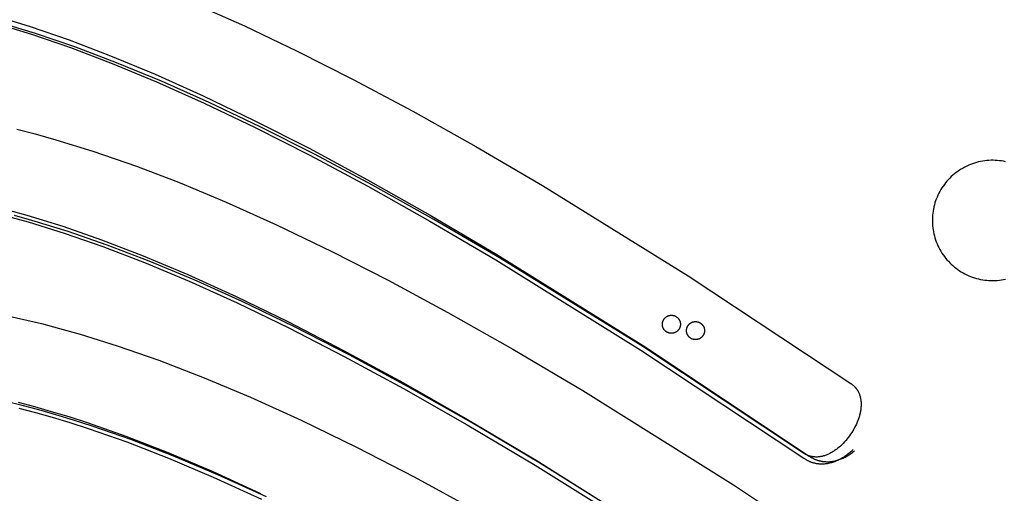
# Model space of a CAD drawing. Units: millimetres. Extents: x -920 to 1624, y -1490 to 1317.
# Drawn here: x -391 to -64, y 984 to 1142 of the extents above; entities that cross this region are included whole.
import ezdxf

# ---------------------------------------------------------------- set-up
doc = ezdxf.new("R2010")
doc.units = ezdxf.units.MM
doc.header["$MEASUREMENT"] = 0
for name, color, linetype, true_color in [('Cutting lines', 178, 'Continuous', 0x000000), ('Hold down holes', 30, 'Continuous', 0xff9d00), ('Screw holes', 5, 'Continuous', 0x000aff), ('Trim 1x', 11, 'Continuous', 0xff7376), ('Trim 2x', 254, 'Continuous', 0xffdbdb)]:
    doc.layers.add(name, color=color, linetype=linetype, true_color=true_color)

msp = doc.modelspace()

# ---------------------------------------------------------------- linework, layer by layer
at = {"layer": 'Cutting lines'}
for points in [[(-386.81, 1166.89), (-375.34, 1163.31), (-363.27, 1159.15), (-348.56, 1153.58), (-332.94, 1147.15), (-316.38, 1139.78), (-298.81, 1131.42), (-280.17, 1121.99), (-260.4, 1111.45), (-239.45, 1099.71), (-217.26, 1086.72), (-168.89, 1056.73), (-114.85, 1020.93)], [(-130.62, 997.79), (-184.02, 1033.16), (-231.61, 1062.68), (-253.37, 1075.41), (-273.84, 1086.88), (-293.08, 1097.15), (-311.15, 1106.28), (-328.09, 1114.35), (-343.97, 1121.41), (-358.84, 1127.54), (-372.76, 1132.8), (-385.78, 1137.26), (-397.95, 1140.98)], [(-391.97, 1105.47), (-385.93, 1103.9), (-379.04, 1101.97), (-366.68, 1098.16), (-352.17, 1093.14), (-337.74, 1087.62), (-322.4, 1081.22), (-305.7, 1073.7), (-287.34, 1064.85), (-268.64, 1055.27), (-248.73, 1044.52), (-227.21, 1032.34), (-203.95, 1018.58), (-153.84, 987.2), (-97.35, 949.53)], [(-169.07, 963.71), (-218.48, 994.65), (-240.92, 1007.92), (-261.93, 1019.83), (-281.58, 1030.45), (-299.96, 1039.86), (-317.11, 1048.14), (-333.11, 1055.35), (-348.04, 1061.59), (-361.95, 1066.91), (-374.92, 1071.4), (-387.02, 1075.14), (-392.77, 1076.75)], [(-394.55, 1043.34), (-383.77, 1040.81), (-377.77, 1039.24), (-370.92, 1037.31), (-358.61, 1033.47), (-344.79, 1028.66), (-329.7, 1022.83), (-314.31, 1016.34), (-297.49, 1008.69), (-278.95, 999.64), (-259.98, 989.82), (-239.71, 978.76)], [(-114.85, 1020.93), (-114.73, 1020.84), (-114.61, 1020.76), (-114.49, 1020.67), (-114.38, 1020.58), (-114.27, 1020.49), (-114.16, 1020.4), (-114.05, 1020.31), (-113.95, 1020.22), (-113.85, 1020.12), (-113.75, 1020.02), (-113.65, 1019.93), (-113.55, 1019.83), (-113.46, 1019.73), (-113.37, 1019.63), (-113.28, 1019.52), (-113.2, 1019.42), (-113.11, 1019.31), (-113.03, 1019.21), (-112.95, 1019.1), (-112.87, 1018.99), (-112.8, 1018.88), (-112.72, 1018.77), (-112.65, 1018.66), (-112.59, 1018.55), (-112.52, 1018.43), (-112.45, 1018.32), (-112.39, 1018.2), (-112.33, 1018.08), (-112.22, 1017.85), (-112.11, 1017.6), (-112.01, 1017.36), (-111.92, 1017.11), (-111.84, 1016.86), (-111.77, 1016.6), (-111.7, 1016.34), (-111.64, 1016.08), (-111.59, 1015.82), (-111.55, 1015.55), (-111.51, 1015.28), (-111.48, 1015), (-111.46, 1014.73), (-111.44, 1014.45), (-111.44, 1014.17), (-111.44, 1013.89), (-111.44, 1013.61), (-111.46, 1013.32), (-111.48, 1013.03), (-111.5, 1012.74), (-111.54, 1012.45), (-111.58, 1012.16), (-111.62, 1011.87), (-111.67, 1011.58), (-111.73, 1011.28), (-111.8, 1010.99), (-111.87, 1010.69), (-111.94, 1010.39), (-112.02, 1010.1), (-112.11, 1009.8), (-112.3, 1009.21), (-112.52, 1008.62), (-112.75, 1008.03), (-113.01, 1007.44), (-113.28, 1006.86), (-113.58, 1006.28), (-113.89, 1005.7), (-114.22, 1005.14), (-114.56, 1004.58), (-114.93, 1004.04), (-115.3, 1003.5), (-115.69, 1002.97), (-116.1, 1002.46), (-116.52, 1001.96), (-116.95, 1001.48), (-117.39, 1001.01), (-117.84, 1000.56), (-118.31, 1000.12), (-118.78, 999.71), (-119.26, 999.31), (-119.51, 999.12), (-119.75, 998.93), (-120, 998.76), (-120.25, 998.58), (-120.5, 998.41), (-120.75, 998.25), (-121.01, 998.1), (-121.26, 997.95), (-121.52, 997.8), (-121.78, 997.67), (-122.04, 997.54), (-122.3, 997.41), (-122.56, 997.3), (-122.82, 997.19), (-123.08, 997.08), (-123.35, 996.99), (-123.61, 996.9), (-123.88, 996.82), (-124.14, 996.75), (-124.4, 996.68), (-124.67, 996.62), (-124.94, 996.58), (-125.2, 996.53), (-125.47, 996.5), (-125.73, 996.48), (-126, 996.46), (-126.26, 996.45), (-126.52, 996.46), (-126.79, 996.47), (-127.05, 996.49), (-127.18, 996.5), (-127.31, 996.51), (-127.44, 996.53), (-127.58, 996.55), (-127.71, 996.58), (-127.84, 996.6), (-127.97, 996.63), (-128.1, 996.66), (-128.22, 996.69), (-128.35, 996.73), (-128.48, 996.76), (-128.61, 996.8), (-128.74, 996.84), (-128.87, 996.89), (-129, 996.94), (-129.12, 996.99), (-129.25, 997.04), (-129.38, 997.09), (-129.5, 997.15), (-129.63, 997.21), (-129.75, 997.27), (-129.88, 997.34), (-130, 997.41), (-130.13, 997.48), (-130.25, 997.55), (-130.37, 997.63), (-130.5, 997.71), (-130.62, 997.79)], [(-309.05, 983.19), (-325.17, 990.54), (-340.14, 996.86), (-354.06, 1002.24), (-366.99, 1006.76), (-373.11, 1008.72), (-379.02, 1010.51), (-384.72, 1012.12), (-390.23, 1013.57), (-395.56, 1014.87)]]:
    msp.add_lwpolyline(points, dxfattribs=at)
at = {"layer": 'Hold down holes'}
msp.add_lwpolyline([(-63.45, 1094.65), (-64.13, 1094.79), (-64.81, 1094.9), (-65.5, 1094.99), (-66.19, 1095.06), (-66.89, 1095.1), (-67.58, 1095.12), (-68.27, 1095.11), (-68.97, 1095.08), (-69.66, 1095.03), (-70.35, 1094.95), (-71.04, 1094.85), (-71.72, 1094.72), (-72.4, 1094.57), (-73.07, 1094.4), (-73.74, 1094.21), (-74.39, 1093.99), (-75.04, 1093.74), (-75.69, 1093.48), (-76.32, 1093.19), (-76.94, 1092.89), (-77.55, 1092.56), (-78.15, 1092.21), (-78.74, 1091.83), (-79.31, 1091.44), (-79.87, 1091.03), (-80.42, 1090.6), (-80.95, 1090.15), (-81.46, 1089.69), (-81.96, 1089.2), (-82.44, 1088.7), (-82.9, 1088.18), (-83.34, 1087.65), (-83.77, 1087.1), (-84.17, 1086.54), (-84.56, 1085.96), (-84.93, 1085.37), (-85.27, 1084.77), (-85.6, 1084.15), (-85.9, 1083.53), (-86.18, 1082.89), (-86.44, 1082.25), (-86.68, 1081.6), (-86.89, 1080.94), (-87.08, 1080.27), (-87.25, 1079.6), (-87.39, 1078.92), (-87.51, 1078.23), (-87.61, 1077.54), (-87.68, 1076.85), (-87.73, 1076.16), (-87.75, 1075.47), (-87.75, 1074.77), (-87.73, 1074.08), (-87.68, 1073.39), (-87.61, 1072.7), (-87.51, 1072.01), (-87.39, 1071.33), (-87.25, 1070.65), (-87.08, 1069.97), (-86.89, 1069.3), (-86.68, 1068.64), (-86.44, 1067.99), (-86.18, 1067.35), (-85.9, 1066.71), (-85.6, 1066.09), (-85.27, 1065.47), (-84.93, 1064.87), (-84.56, 1064.28), (-84.17, 1063.7), (-83.77, 1063.14), (-83.34, 1062.59), (-82.9, 1062.06), (-82.44, 1061.54), (-81.96, 1061.04), (-81.46, 1060.56), (-80.95, 1060.09), (-80.42, 1059.64), (-79.87, 1059.21), (-79.31, 1058.8), (-78.74, 1058.41), (-78.15, 1058.04), (-77.55, 1057.69), (-76.94, 1057.36), (-76.32, 1057.05), (-75.69, 1056.76), (-75.04, 1056.5), (-74.39, 1056.26), (-73.74, 1056.04), (-73.07, 1055.84), (-72.4, 1055.67), (-71.72, 1055.52), (-71.04, 1055.39), (-70.35, 1055.29), (-69.66, 1055.21), (-68.97, 1055.16), (-68.27, 1055.13), (-67.58, 1055.12), (-66.89, 1055.14), (-66.19, 1055.18), (-65.5, 1055.25), (-64.81, 1055.34), (-64.13, 1055.45), (-63.45, 1055.59)], dxfattribs=at)
at = {"layer": 'Screw holes'}
for points in [[(-172.36, 1042.73), (-172.28, 1042.66), (-172.21, 1042.58), (-172.15, 1042.5), (-172.08, 1042.42), (-172.02, 1042.33), (-171.96, 1042.25), (-171.91, 1042.16), (-171.85, 1042.07), (-171.81, 1041.98), (-171.76, 1041.88), (-171.72, 1041.79), (-171.68, 1041.69), (-171.64, 1041.6), (-171.61, 1041.5), (-171.58, 1041.4), (-171.55, 1041.3), (-171.53, 1041.19), (-171.51, 1041.09), (-171.5, 1040.99), (-171.48, 1040.88), (-171.48, 1040.78), (-171.47, 1040.68), (-171.47, 1040.57), (-171.47, 1040.47), (-171.48, 1040.36), (-171.49, 1040.26), (-171.5, 1040.16), (-171.52, 1040.06), (-171.54, 1039.95), (-171.57, 1039.85), (-171.59, 1039.75), (-171.63, 1039.65), (-171.66, 1039.55), (-171.7, 1039.46), (-171.74, 1039.36), (-171.78, 1039.27), (-171.83, 1039.17), (-171.88, 1039.08), (-171.94, 1039), (-171.99, 1038.91), (-172.05, 1038.82), (-172.12, 1038.74), (-172.18, 1038.66), (-172.25, 1038.58), (-172.32, 1038.51), (-172.4, 1038.43), (-172.47, 1038.36), (-172.55, 1038.29), (-172.63, 1038.23), (-172.72, 1038.17), (-172.8, 1038.11), (-172.89, 1038.05), (-172.98, 1038), (-173.07, 1037.95), (-173.16, 1037.9), (-173.26, 1037.86), (-173.36, 1037.82), (-173.45, 1037.78), (-173.55, 1037.75), (-173.65, 1037.72), (-173.75, 1037.69), (-173.85, 1037.67), (-173.96, 1037.65), (-174.06, 1037.63), (-174.16, 1037.62), (-174.27, 1037.61), (-174.37, 1037.6), (-174.47, 1037.6), (-174.58, 1037.6), (-174.68, 1037.61), (-174.79, 1037.62), (-174.89, 1037.63), (-174.99, 1037.65), (-175.09, 1037.67), (-175.2, 1037.69), (-175.3, 1037.72), (-175.4, 1037.75), (-175.49, 1037.78), (-175.59, 1037.82), (-175.69, 1037.86), (-175.78, 1037.9), (-175.87, 1037.95), (-175.97, 1038), (-176.05, 1038.05), (-176.14, 1038.11), (-176.23, 1038.17), (-176.31, 1038.23), (-176.39, 1038.3), (-176.47, 1038.36), (-176.55, 1038.44), (-176.62, 1038.51), (-176.69, 1038.58), (-176.76, 1038.66), (-176.83, 1038.74), (-176.89, 1038.83), (-176.95, 1038.91), (-177.01, 1039), (-177.06, 1039.09), (-177.11, 1039.18), (-177.16, 1039.27), (-177.2, 1039.37), (-177.25, 1039.46), (-177.28, 1039.56), (-177.32, 1039.66), (-177.35, 1039.76), (-177.38, 1039.86), (-177.4, 1039.96), (-177.42, 1040.06), (-177.44, 1040.16), (-177.45, 1040.27), (-177.46, 1040.37), (-177.47, 1040.47), (-177.47, 1040.58), (-177.47, 1040.68), (-177.47, 1040.79), (-177.46, 1040.89), (-177.45, 1040.99), (-177.43, 1041.1), (-177.41, 1041.2), (-177.39, 1041.3), (-177.36, 1041.4), (-177.33, 1041.5), (-177.3, 1041.6), (-177.26, 1041.7), (-177.22, 1041.79), (-177.18, 1041.89), (-177.13, 1041.98), (-177.09, 1042.07), (-177.03, 1042.16), (-176.98, 1042.25), (-176.92, 1042.34), (-176.86, 1042.42), (-176.79, 1042.5), (-176.72, 1042.58), (-176.65, 1042.66), (-176.58, 1042.73), (-176.51, 1042.81), (-176.43, 1042.87), (-176.35, 1042.94), (-176.27, 1043), (-176.18, 1043.07), (-176.1, 1043.12), (-176.01, 1043.18), (-175.92, 1043.23), (-175.82, 1043.28), (-175.73, 1043.32), (-175.64, 1043.37), (-175.54, 1043.4), (-175.44, 1043.44), (-175.34, 1043.47), (-175.24, 1043.5), (-175.14, 1043.53), (-175.04, 1043.55), (-174.94, 1043.56), (-174.83, 1043.58), (-174.73, 1043.59), (-174.63, 1043.6), (-174.52, 1043.6), (-174.42, 1043.6), (-174.31, 1043.6), (-174.21, 1043.59), (-174.11, 1043.58), (-174, 1043.56), (-173.9, 1043.55), (-173.8, 1043.52), (-173.7, 1043.5), (-173.6, 1043.47), (-173.5, 1043.44), (-173.4, 1043.4), (-173.3, 1043.36), (-173.21, 1043.32), (-173.11, 1043.28), (-173.02, 1043.23), (-172.93, 1043.18), (-172.84, 1043.12), (-172.76, 1043.06), (-172.67, 1043), (-172.59, 1042.94), (-172.51, 1042.87), (-172.43, 1042.8), (-172.36, 1042.73)], [(-164.35, 1040.62), (-164.27, 1040.54), (-164.2, 1040.46), (-164.14, 1040.39), (-164.07, 1040.3), (-164.01, 1040.22), (-163.95, 1040.13), (-163.9, 1040.05), (-163.84, 1039.96), (-163.79, 1039.86), (-163.75, 1039.77), (-163.7, 1039.68), (-163.66, 1039.58), (-163.63, 1039.48), (-163.6, 1039.38), (-163.57, 1039.28), (-163.54, 1039.18), (-163.52, 1039.08), (-163.5, 1038.98), (-163.48, 1038.88), (-163.47, 1038.77), (-163.46, 1038.67), (-163.46, 1038.56), (-163.46, 1038.46), (-163.46, 1038.36), (-163.47, 1038.25), (-163.48, 1038.15), (-163.49, 1038.04), (-163.51, 1037.94), (-163.53, 1037.84), (-163.55, 1037.74), (-163.58, 1037.64), (-163.61, 1037.54), (-163.65, 1037.44), (-163.69, 1037.34), (-163.73, 1037.25), (-163.77, 1037.15), (-163.82, 1037.06), (-163.87, 1036.97), (-163.92, 1036.88), (-163.98, 1036.79), (-164.04, 1036.71), (-164.11, 1036.63), (-164.17, 1036.55), (-164.24, 1036.47), (-164.31, 1036.39), (-164.39, 1036.32), (-164.46, 1036.25), (-164.54, 1036.18), (-164.62, 1036.12), (-164.71, 1036.05), (-164.79, 1035.99), (-164.88, 1035.94), (-164.97, 1035.88), (-165.06, 1035.83), (-165.15, 1035.79), (-165.25, 1035.74), (-165.34, 1035.7), (-165.44, 1035.67), (-165.54, 1035.63), (-165.64, 1035.6), (-165.74, 1035.58), (-165.84, 1035.55), (-165.94, 1035.53), (-166.05, 1035.52), (-166.15, 1035.5), (-166.25, 1035.49), (-166.36, 1035.49), (-166.46, 1035.49), (-166.57, 1035.49), (-166.67, 1035.5), (-166.77, 1035.5), (-166.88, 1035.52), (-166.98, 1035.53), (-167.08, 1035.55), (-167.18, 1035.58), (-167.28, 1035.6), (-167.38, 1035.63), (-167.48, 1035.67), (-167.58, 1035.7), (-167.67, 1035.75), (-167.77, 1035.79), (-167.86, 1035.84), (-167.95, 1035.89), (-168.04, 1035.94), (-168.13, 1036), (-168.22, 1036.06), (-168.3, 1036.12), (-168.38, 1036.18), (-168.46, 1036.25), (-168.54, 1036.32), (-168.61, 1036.4), (-168.68, 1036.47), (-168.75, 1036.55), (-168.82, 1036.63), (-168.88, 1036.71), (-168.94, 1036.8), (-169, 1036.89), (-169.05, 1036.97), (-169.1, 1037.07), (-169.15, 1037.16), (-169.19, 1037.25), (-169.23, 1037.35), (-169.27, 1037.44), (-169.31, 1037.54), (-169.34, 1037.64), (-169.37, 1037.74), (-169.39, 1037.84), (-169.41, 1037.95), (-169.43, 1038.05), (-169.44, 1038.15), (-169.45, 1038.26), (-169.46, 1038.36), (-169.46, 1038.46), (-169.46, 1038.57), (-169.45, 1038.67), (-169.45, 1038.78), (-169.43, 1038.88), (-169.42, 1038.98), (-169.4, 1039.08), (-169.38, 1039.19), (-169.35, 1039.29), (-169.32, 1039.39), (-169.29, 1039.49), (-169.25, 1039.58), (-169.21, 1039.68), (-169.17, 1039.77), (-169.12, 1039.87), (-169.07, 1039.96), (-169.02, 1040.05), (-168.96, 1040.14), (-168.91, 1040.22), (-168.84, 1040.31), (-168.78, 1040.39), (-168.71, 1040.47), (-168.64, 1040.55), (-168.57, 1040.62), (-168.49, 1040.69), (-168.42, 1040.76), (-168.34, 1040.83), (-168.25, 1040.89), (-168.17, 1040.95), (-168.08, 1041.01), (-167.99, 1041.06), (-167.9, 1041.12), (-167.81, 1041.17), (-167.72, 1041.21), (-167.62, 1041.25), (-167.53, 1041.29), (-167.43, 1041.33), (-167.33, 1041.36), (-167.23, 1041.39), (-167.13, 1041.41), (-167.03, 1041.43), (-166.92, 1041.45), (-166.82, 1041.47), (-166.72, 1041.48), (-166.61, 1041.48), (-166.51, 1041.49), (-166.4, 1041.49), (-166.3, 1041.48), (-166.2, 1041.48), (-166.09, 1041.47), (-165.99, 1041.45), (-165.89, 1041.43), (-165.79, 1041.41), (-165.68, 1041.39), (-165.58, 1041.36), (-165.49, 1041.33), (-165.39, 1041.29), (-165.29, 1041.25), (-165.2, 1041.21), (-165.1, 1041.16), (-165.01, 1041.11), (-164.92, 1041.06), (-164.83, 1041.01), (-164.74, 1040.95), (-164.66, 1040.89), (-164.58, 1040.82), (-164.5, 1040.76), (-164.42, 1040.69), (-164.35, 1040.62)]]:
    msp.add_lwpolyline(points, dxfattribs=at)
at = {"layer": 'Trim 1x'}
for points in [[(-399.57, 1143.3), (-387.54, 1139.6), (-374.65, 1135.15), (-360.82, 1129.88), (-346, 1123.71), (-330.1, 1116.58), (-313.09, 1108.4), (-294.87, 1099.11), (-275.41, 1088.64), (-254.62, 1076.9), (-232.45, 1063.83), (-183.71, 1033.39), (-128.66, 996.76), (-128.5, 996.65), (-128.33, 996.54), (-128.16, 996.44), (-127.99, 996.33), (-127.82, 996.24), (-127.65, 996.14), (-127.48, 996.05), (-127.3, 995.96), (-127.13, 995.88), (-126.95, 995.8), (-126.77, 995.72), (-126.6, 995.65), (-126.42, 995.58), (-126.24, 995.51), (-126.06, 995.45), (-125.88, 995.39), (-125.7, 995.33), (-125.51, 995.28), (-125.33, 995.23), (-125.15, 995.19), (-124.97, 995.15), (-124.78, 995.11), (-124.6, 995.07), (-124.42, 995.04), (-124.23, 995.01), (-124.05, 994.99), (-123.87, 994.96), (-123.68, 994.94), (-123.31, 994.92), (-122.95, 994.9), (-122.58, 994.9), (-122.22, 994.91), (-121.86, 994.93), (-121.5, 994.96), (-121.14, 995.01), (-120.79, 995.06), (-120.43, 995.13), (-120.08, 995.2), (-119.74, 995.29), (-119.39, 995.38), (-119.05, 995.49), (-118.71, 995.6), (-118.38, 995.72), (-118.05, 995.85), (-117.72, 995.99), (-117.4, 996.13), (-117.07, 996.29), (-116.76, 996.45), (-116.44, 996.61), (-116.13, 996.79), (-115.82, 996.97), (-115.51, 997.16), (-115.21, 997.35), (-114.91, 997.55), (-114.59, 997.78), (-114.26, 998.01), (-113.94, 998.26), (-113.62, 998.51)], [(-394.29, 1078.48), (-388.62, 1076.89), (-376.67, 1073.17), (-363.82, 1068.69), (-349.99, 1063.37), (-335.12, 1057.11), (-319.11, 1049.84), (-301.9, 1041.47), (-283.4, 1031.93), (-263.55, 1021.12), (-242.26, 1008.97), (-219.46, 995.4), (-169.02, 963.65)], [(-391.59, 1014.69), (-386.16, 1013.25), (-380.53, 1011.65), (-374.69, 1009.88), (-368.63, 1007.93), (-355.82, 1003.42), (-342, 998.05), (-327.08, 991.71), (-310.97, 984.32)]]:
    msp.add_lwpolyline(points, dxfattribs=at)
at = {"layer": 'Trim 2x'}
for points in [[(-399.14, 1140.74), (-387.09, 1137.04), (-374.19, 1132.6), (-360.36, 1127.35), (-345.55, 1121.22), (-329.7, 1114.13), (-312.75, 1106.02), (-294.64, 1096.83), (-275.31, 1086.47), (-254.71, 1074.88), (-232.77, 1061.99), (-184.64, 1032.03), (-130.45, 996.05), (-130.28, 995.94), (-130.12, 995.83), (-129.95, 995.73), (-129.78, 995.62), (-129.61, 995.53), (-129.43, 995.43), (-129.26, 995.34), (-129.09, 995.26), (-128.91, 995.17), (-128.74, 995.09), (-128.56, 995.01), (-128.38, 994.94), (-128.2, 994.87), (-128.02, 994.8), (-127.84, 994.74), (-127.66, 994.68), (-127.48, 994.63), (-127.3, 994.57), (-127.12, 994.52), (-126.93, 994.48), (-126.75, 994.44), (-126.57, 994.4), (-126.39, 994.36), (-126.2, 994.33), (-126.02, 994.3), (-125.83, 994.28), (-125.65, 994.26), (-125.47, 994.24), (-125.1, 994.21), (-124.73, 994.2), (-124.37, 994.19), (-124, 994.2), (-123.64, 994.23), (-123.28, 994.26), (-122.93, 994.3), (-122.57, 994.36), (-122.22, 994.42), (-121.87, 994.5), (-121.52, 994.59), (-121.18, 994.68), (-120.84, 994.78), (-120.5, 994.9), (-120.17, 995.02), (-119.83, 995.15), (-119.51, 995.29), (-119.18, 995.43), (-118.86, 995.59), (-118.54, 995.75), (-118.23, 995.91), (-117.92, 996.09), (-117.61, 996.27), (-117.3, 996.45), (-117, 996.65), (-116.7, 996.85), (-116.41, 997.05), (-116.11, 997.27), (-115.83, 997.48), (-115.54, 997.7), (-114.98, 998.16), (-114.43, 998.65), (-114.09, 998.97)], [(-393.93, 1076.22), (-388.25, 1074.62), (-376.27, 1070.91), (-363.41, 1066.44), (-349.58, 1061.13), (-334.72, 1054.9), (-318.75, 1047.68), (-301.6, 1039.37), (-283.2, 1029.91), (-263.47, 1019.21), (-242.34, 1007.19), (-219.74, 993.78), (-169.84, 962.45)], [(-391.29, 1012.73), (-385.84, 1011.29), (-380.2, 1009.69), (-374.36, 1007.92), (-368.29, 1005.97), (-355.47, 1001.47), (-341.64, 996.11), (-326.74, 989.8), (-310.66, 982.45)]]:
    msp.add_lwpolyline(points, dxfattribs=at)

doc.saveas('drawing.dxf')
